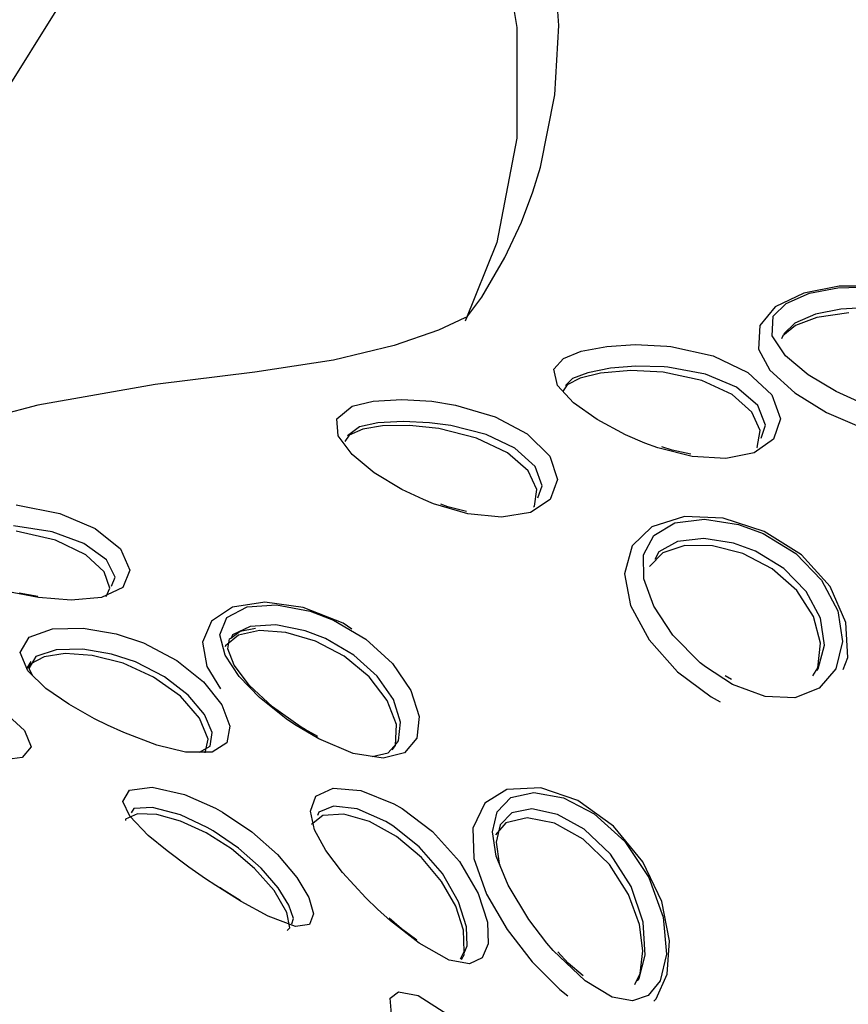
# Model space of a CAD drawing. Units: millimetres. Extents: x -2708 to 22752, y -60 to 16898.
# Drawn here: x 13231 to 13248, y 7472 to 7491 of the extents above; entities that cross this region are included whole.
import ezdxf

# ---------------------------------------------------------------- set-up
doc = ezdxf.new("R2010")
doc.units = ezdxf.units.MM
doc.linetypes.add('CENTER', pattern=[50.8, 31.75, -6.35, 6.35, -6.35])
doc.layers.add('DiKom', color=7, linetype='Continuous')
doc.dimstyles.new('Qitele', dxfattribs={"dimscale": 85, "dimtxt": 4, "dimasz": 5, "dimexe": 4, "dimexo": 0, "dimgap": 3, "dimtad": 1, "dimdec": 0, "dimrnd": 10, "dimzin": 1, "dimtxsty": 'Standard', "dimblk": 'OBLIQUE', "dimcen": 5, "dimdle": 4, "dimclrd": 256, "dimclre": 256, "dimclrt": 256, "dimadec": 0, "dimazin": 0, "dimtfac": 1, "dimtdec": 0, "dimtmove": 0, "dimatfit": 3, "dimldrblk": 'OBLIQUE', "dimfxl": 6, "dimfxlon": 1, "dimlwd": 40, "dimlwe": 30, "dimarcsym": 0})

# ---------------------------------------------------------------- blocks, each defined once
blk = doc.blocks.new('_Oblique')
at = {"color": 0, "linetype": 'ByBlock', "lineweight": -2}
blk.add_line((-0.5, -0.5), (0.5, 0.5), dxfattribs=at)
blk = doc.blocks.new('*D7')
at = {"layer": 'Defpoints', "color": 0, "transparency": 16777216}
for p in [(15704.983, 14968.774), (4338.411, 6427.461), (15704.983, 6150.415)]:
    blk.add_point(p, dxfattribs=at)
at = {"layer": 'DiKom', "lineweight": 30, "transparency": 16777216}
for p, q in [((4338.411, 14458.774), (4338.411, 15308.774)), ((15704.983, 14458.774), (15704.983, 15308.774))]:
    blk.add_line(p, q, dxfattribs=at)
at = {"layer": 'DiKom', "lineweight": 40, "transparency": 16777216}
blk.add_line((3998.411, 14968.774), (16044.983, 14968.774), dxfattribs=at)
at = {"layer": 'DiKom', "lineweight": 40, "transparency": 16777216, "xscale": 425, "yscale": 425, "zscale": 425, "rotation": 180}
blk.add_blockref('_Oblique', (4338.411, 14968.774), dxfattribs=at)
at = {"layer": 'DiKom', "lineweight": 40, "transparency": 16777216, "xscale": 425, "yscale": 425, "zscale": 425}
blk.add_blockref('_Oblique', (15704.983, 14968.774), dxfattribs=at)
at = {"layer": 'DiKom', "transparency": 16777216, "insert": (10046.114, 15414.699), "char_height": 365.5, "attachment_point": 5}
blk.add_mtext('11370', dxfattribs=at)
blk = doc.blocks.new('*D8')
at = {"layer": 'Defpoints', "color": 0, "transparency": 16777216}
for p in [(17658.407, 15933.607), (2877.865, 8129.788), (17658.407, 5203.35)]:
    blk.add_point(p, dxfattribs=at)
at = {"layer": 'DiKom', "lineweight": 30, "transparency": 16777216}
for p, q in [((2877.865, 15423.607), (2877.865, 16273.607)), ((17658.407, 15423.607), (17658.407, 16273.607))]:
    blk.add_line(p, q, dxfattribs=at)
at = {"layer": 'DiKom', "lineweight": 40, "transparency": 16777216}
blk.add_line((2537.865, 15933.607), (17998.407, 15933.607), dxfattribs=at)
at = {"layer": 'DiKom', "lineweight": 40, "transparency": 16777216, "xscale": 425, "yscale": 425, "zscale": 425, "rotation": 180}
blk.add_blockref('_Oblique', (2877.865, 15933.607), dxfattribs=at)
at = {"layer": 'DiKom', "lineweight": 40, "transparency": 16777216, "xscale": 425, "yscale": 425, "zscale": 425}
blk.add_blockref('_Oblique', (17658.407, 15933.607), dxfattribs=at)
at = {"layer": 'DiKom', "transparency": 16777216, "insert": (9954.8, 16379.532), "char_height": 365.5, "attachment_point": 5}
blk.add_mtext('14780', dxfattribs=at)

msp = doc.modelspace()

# ---------------------------------------------------------------- linework, layer by layer
at = {"color": 7, "linetype": 'Continuous'}
for p, q in [((13225.998, 7481.857), (13237.462, 7500.181)), ((13240.861, 7493.465), (13241.248, 7491.206)), ((13242.08, 7491.246), (13242.003, 7492.513)), ((13241.248, 7491.206), (13241.243, 7489.002)), ((13242.001, 7489.866), (13242.08, 7491.246)), ((13241.716, 7488.424), (13242.001, 7489.866)), ((13241.243, 7489.002), (13240.848, 7486.919)), ((13241.565, 7487.931), (13241.716, 7488.424)), ((13241.338, 7487.326), (13241.565, 7487.931)), ((13241.008, 7486.62), (13241.338, 7487.326)), ((13240.848, 7486.919), (13240.215, 7485.353)), ((13240.544, 7485.83), (13241.008, 7486.62)), ((13247.672, 7486.047), (13246.967, 7485.909)), ((13247.083, 7485.907), (13247.649, 7486.016)), ((13247.649, 7486.016), (13248.298, 7486.033)), ((13248.49, 7486.049), (13247.672, 7486.047)), ((13240.246, 7485.429), (13240.544, 7485.83)), ((13246.967, 7485.909), (13246.396, 7485.634)), ((13246.614, 7485.704), (13247.083, 7485.907)), ((13246.396, 7485.634), (13246.09, 7485.264)), ((13246.358, 7485.447), (13246.614, 7485.704)), ((13248.28, 7485.62), (13247.704, 7485.591)), ((13240.208, 7485.417), (13239.684, 7485.171)), ((13240.264, 7485.438), (13240.208, 7485.417)), ((13246.337, 7485.056), (13246.358, 7485.447)), ((13247.202, 7485.488), (13246.787, 7485.311)), ((13247.231, 7485.426), (13246.801, 7485.261)), ((13247.704, 7485.591), (13247.202, 7485.488)), ((13247.866, 7485.518), (13247.231, 7485.426)), ((13246.09, 7485.264), (13246.066, 7484.79)), ((13246.801, 7485.261), (13246.549, 7485.059)), ((13246.787, 7485.311), (13246.567, 7485.099)), ((13239.684, 7485.171), (13238.801, 7484.864)), ((13246.604, 7484.657), (13246.337, 7485.056)), ((13246.549, 7485.059), (13246.523, 7484.994)), ((13238.801, 7484.864), (13237.589, 7484.57)), ((13242.528, 7484.748), (13243.04, 7484.847)), ((13243.04, 7484.847), (13243.602, 7484.883)), ((13243.602, 7484.883), (13244.238, 7484.851)), ((13244.238, 7484.851), (13244.317, 7484.842)), ((13244.317, 7484.842), (13245.159, 7484.655)), ((13242.178, 7484.605), (13242.528, 7484.748)), ((13245.159, 7484.655), (13245.852, 7484.328)), ((13246.066, 7484.79), (13246.292, 7484.375)), ((13247.052, 7484.281), (13246.604, 7484.657)), ((13237.589, 7484.57), (13236.017, 7484.333)), ((13241.982, 7484.393), (13242.178, 7484.605)), ((13243.617, 7484.449), (13243.116, 7484.409)), ((13244.184, 7484.436), (13243.617, 7484.449)), ((13244.255, 7484.431), (13244.184, 7484.436)), ((13236.017, 7484.333), (13234.035, 7484.085)), ((13242.053, 7484.063), (13241.982, 7484.393)), ((13242.662, 7484.321), (13242.355, 7484.205)), ((13242.914, 7484.311), (13242.506, 7484.21)), ((13243.116, 7484.409), (13242.662, 7484.321)), ((13243.521, 7484.365), (13242.914, 7484.311)), ((13244.163, 7484.334), (13243.521, 7484.365)), ((13244.933, 7484.169), (13244.163, 7484.334)), ((13245.006, 7484.294), (13244.255, 7484.431)), ((13245.625, 7484.036), (13245.006, 7484.294)), ((13245.852, 7484.328), (13246.332, 7483.878)), ((13246.292, 7484.375), (13246.787, 7483.917)), ((13247.616, 7483.946), (13247.052, 7484.281)), ((13234.035, 7484.085), (13231.69, 7483.677)), ((13242.377, 7483.721), (13242.053, 7484.063)), ((13242.25, 7484.082), (13242.168, 7483.959)), ((13242.355, 7484.205), (13242.217, 7484.069)), ((13242.506, 7484.21), (13242.25, 7484.082)), ((13245.542, 7483.887), (13244.933, 7484.169)), ((13245.935, 7483.535), (13245.542, 7483.887)), ((13246.054, 7483.668), (13245.625, 7484.036)), ((13246.332, 7483.878), (13246.501, 7483.403)), ((13246.787, 7483.917), (13247.422, 7483.528)), ((13248.051, 7483.749), (13247.616, 7483.946)), ((13231.69, 7483.677), (13229.112, 7482.997)), ((13237.657, 7483.403), (13237.964, 7483.654)), ((13237.964, 7483.654), (13238.382, 7483.756)), ((13238.382, 7483.756), (13238.953, 7483.789)), ((13238.953, 7483.789), (13239.549, 7483.751)), ((13239.549, 7483.751), (13240.025, 7483.675)), ((13240.025, 7483.675), (13240.811, 7483.444)), ((13242.846, 7483.389), (13242.377, 7483.721)), ((13246.206, 7483.272), (13246.054, 7483.668)), ((13246.098, 7483.166), (13245.935, 7483.535)), ((13247.422, 7483.528), (13248.12, 7483.231)), ((13237.683, 7483.06), (13237.657, 7483.403)), ((13238.471, 7483.322), (13238.107, 7483.243)), ((13238.564, 7483.259), (13238.174, 7483.194)), ((13238.976, 7483.35), (13238.471, 7483.322)), ((13239.104, 7483.269), (13238.564, 7483.259)), ((13239.506, 7483.324), (13238.976, 7483.35)), ((13239.691, 7483.207), (13239.104, 7483.269)), ((13239.93, 7483.267), (13239.506, 7483.324)), ((13240.632, 7483.088), (13239.93, 7483.267)), ((13240.811, 7483.444), (13241.451, 7483.105)), ((13243.413, 7483.083), (13242.846, 7483.389)), ((13246.116, 7483.014), (13246.206, 7483.272)), ((13246.501, 7483.403), (13246.364, 7482.997)), ((13237.963, 7482.689), (13237.683, 7483.06)), ((13237.904, 7483.075), (13237.812, 7482.949)), ((13238.107, 7483.243), (13237.868, 7483.065)), ((13238.174, 7483.194), (13237.904, 7483.075)), ((13240.442, 7483.017), (13239.691, 7483.207)), ((13241.204, 7482.816), (13240.632, 7483.088)), ((13241.451, 7483.105), (13241.902, 7482.658)), ((13243.798, 7482.919), (13243.413, 7483.083)), ((13246.038, 7482.832), (13246.098, 7483.166)), ((13241.062, 7482.72), (13240.442, 7483.017)), ((13244.057, 7482.826), (13243.798, 7482.919)), ((13246.364, 7482.997), (13245.978, 7482.723)), ((13238.402, 7482.327), (13237.963, 7482.689)), ((13241.47, 7482.361), (13241.062, 7482.72)), ((13241.608, 7482.451), (13241.204, 7482.816)), ((13244.744, 7482.653), (13244.057, 7482.826)), ((13244.342, 7482.774), (13244.134, 7482.844)), ((13244.713, 7482.694), (13244.342, 7482.774)), ((13245.978, 7482.723), (13245.411, 7482.608)), ((13246.029, 7482.822), (13246.038, 7482.832)), ((13241.902, 7482.658), (13242.059, 7482.189)), ((13245.411, 7482.608), (13244.744, 7482.653)), ((13238.951, 7481.994), (13238.402, 7482.327)), ((13241.646, 7481.99), (13241.47, 7482.361)), ((13241.751, 7482.063), (13241.608, 7482.451)), ((13242.059, 7482.189), (13241.913, 7481.793)), ((13239.382, 7481.789), (13238.951, 7481.994)), ((13241.595, 7481.66), (13241.646, 7481.99)), ((13241.662, 7481.828), (13241.751, 7482.063)), ((13231.263, 7481.683), (13232.128, 7481.512)), ((13239.585, 7481.708), (13239.382, 7481.789)), ((13240.271, 7481.506), (13239.585, 7481.708)), ((13239.872, 7481.646), (13239.731, 7481.7)), ((13241.913, 7481.793), (13241.515, 7481.532)), ((13232.128, 7481.512), (13232.836, 7481.214)), ((13240.241, 7481.552), (13239.872, 7481.646)), ((13240.942, 7481.437), (13240.271, 7481.506)), ((13241.515, 7481.532), (13240.942, 7481.437)), ((13241.58, 7481.645), (13241.595, 7481.66)), ((13244.587, 7481.451), (13243.936, 7481.248)), ((13243.975, 7481.076), (13244.397, 7481.324)), ((13244.397, 7481.324), (13244.989, 7481.399)), ((13245.361, 7481.417), (13244.587, 7481.451)), ((13244.989, 7481.399), (13245.665, 7481.294)), ((13246.18, 7481.156), (13245.361, 7481.417)), ((13245.665, 7481.294), (13246.161, 7481.111)), ((13231.975, 7481.148), (13231.204, 7481.269)), ((13232.046, 7480.98), (13231.257, 7481.158)), ((13232.608, 7480.916), (13231.975, 7481.148)), ((13232.836, 7481.214), (13233.339, 7480.805)), ((13243.936, 7481.248), (13243.545, 7480.867)), ((13246.161, 7481.111), (13246.806, 7480.714)), ((13246.924, 7480.688), (13246.18, 7481.156)), ((13232.652, 7480.69), (13232.046, 7480.98)), ((13233.061, 7480.588), (13232.608, 7480.916)), ((13243.77, 7480.69), (13243.975, 7481.076)), ((13244.451, 7480.953), (13244.08, 7480.746)), ((13244.972, 7481.013), (13244.451, 7480.953)), ((13245.567, 7480.92), (13244.972, 7481.013)), ((13246.004, 7480.761), (13245.567, 7480.92)), ((13233.339, 7480.805), (13233.527, 7480.38)), ((13243.545, 7480.867), (13243.395, 7480.306)), ((13244.159, 7480.728), (13243.89, 7480.456)), ((13244.08, 7480.746), (13243.995, 7480.593)), ((13244.595, 7480.873), (13244.159, 7480.728)), ((13245.145, 7480.87), (13244.595, 7480.873)), ((13245.752, 7480.713), (13245.145, 7480.87)), ((13246.337, 7480.407), (13245.752, 7480.713)), ((13246.569, 7480.416), (13246.004, 7480.761)), ((13246.806, 7480.714), (13247.32, 7480.183)), ((13233.015, 7480.35), (13232.652, 7480.69)), ((13233.235, 7480.242), (13233.061, 7480.588)), ((13243.776, 7480.209), (13243.77, 7480.69)), ((13247.491, 7480.056), (13246.924, 7480.688)), ((13233.126, 7480.026), (13233.015, 7480.35)), ((13233.527, 7480.38), (13233.384, 7480.037)), ((13246.826, 7479.975), (13246.337, 7480.407)), ((13247.018, 7479.955), (13246.569, 7480.416)), ((13233.161, 7480.065), (13233.235, 7480.242)), ((13243.395, 7480.306), (13243.513, 7479.678)), ((13243.975, 7479.664), (13243.776, 7480.209)), ((13247.32, 7480.183), (13247.644, 7479.574)), ((13231.702, 7479.839), (13231.073, 7479.957)), ((13231.689, 7479.859), (13231.319, 7479.922)), ((13233.384, 7480.037), (13232.96, 7479.835)), ((13233.053, 7479.858), (13233.126, 7480.026)), ((13247.161, 7479.46), (13246.826, 7479.975)), ((13247.298, 7479.424), (13247.018, 7479.955)), ((13247.808, 7479.34), (13247.491, 7480.056)), ((13232.355, 7479.782), (13231.702, 7479.839)), ((13232.96, 7479.835), (13232.355, 7479.782)), ((13236.219, 7479.745), (13235.573, 7479.644)), ((13236.982, 7479.639), (13236.219, 7479.745)), ((13235.573, 7479.644), (13235.155, 7479.365)), ((13235.464, 7479.436), (13235.868, 7479.648)), ((13235.868, 7479.648), (13236.455, 7479.689)), ((13236.455, 7479.689), (13237.123, 7479.562)), ((13237.784, 7479.326), (13236.982, 7479.639)), ((13237.123, 7479.562), (13237.591, 7479.384)), ((13243.513, 7479.678), (13243.883, 7478.992)), ((13244.358, 7479.087), (13243.975, 7479.664)), ((13247.644, 7479.574), (13247.742, 7478.958)), ((13235.155, 7479.365), (13234.979, 7478.943)), ((13235.322, 7479.092), (13235.464, 7479.436)), ((13237.591, 7479.384), (13238.233, 7479.005)), ((13237.957, 7479.208), (13237.784, 7479.326)), ((13247.304, 7478.923), (13247.161, 7479.46)), ((13247.378, 7478.887), (13247.298, 7479.424)), ((13247.846, 7478.639), (13247.808, 7479.34)), ((13231.516, 7479.044), (13231.985, 7479.212)), ((13231.985, 7479.212), (13232.595, 7479.228)), ((13232.595, 7479.228), (13233.256, 7479.114)), ((13235.538, 7479.029), (13235.727, 7479.167)), ((13235.924, 7479.261), (13235.575, 7479.089)), ((13236.111, 7479.178), (13235.696, 7479.085)), ((13235.727, 7479.167), (13236.031, 7479.224)), ((13236.436, 7479.289), (13235.924, 7479.261)), ((13236.639, 7479.142), (13236.111, 7479.178)), ((13237.021, 7479.174), (13236.436, 7479.289)), ((13237.227, 7478.969), (13236.639, 7479.142)), ((13237.43, 7479.018), (13237.021, 7479.174)), ((13231.341, 7478.738), (13231.516, 7479.044)), ((13233.256, 7479.114), (13233.797, 7478.931)), ((13234.979, 7478.943), (13235.06, 7478.459)), ((13235.426, 7478.684), (13235.322, 7479.092)), ((13235.696, 7479.085), (13235.435, 7478.873)), ((13235.479, 7478.81), (13235.514, 7479.011)), ((13235.514, 7479.011), (13235.538, 7479.029)), ((13235.575, 7479.089), (13235.555, 7479.039)), ((13237.804, 7478.665), (13237.227, 7478.969)), ((13237.994, 7478.688), (13237.43, 7479.018)), ((13238.233, 7479.005), (13238.766, 7478.52)), ((13243.883, 7478.992), (13244.449, 7478.353)), ((13244.904, 7478.536), (13244.358, 7479.087)), ((13247.742, 7478.958), (13247.61, 7478.417)), ((13231.492, 7478.374), (13231.341, 7478.738)), ((13232.055, 7478.796), (13231.653, 7478.663)), ((13232.586, 7478.806), (13232.055, 7478.796)), ((13233.164, 7478.707), (13232.586, 7478.806)), ((13233.797, 7478.931), (13234.461, 7478.581)), ((13235.435, 7478.873), (13235.431, 7478.854)), ((13235.605, 7478.484), (13235.479, 7478.81)), ((13247.247, 7478.432), (13247.304, 7478.923)), ((13247.257, 7478.414), (13247.378, 7478.887)), ((13231.549, 7478.561), (13231.474, 7478.43)), ((13231.653, 7478.663), (13231.513, 7478.42)), ((13231.815, 7478.656), (13231.537, 7478.508)), ((13232.236, 7478.721), (13231.815, 7478.656)), ((13232.777, 7478.683), (13232.236, 7478.721)), ((13233.391, 7478.526), (13232.777, 7478.683)), ((13233.638, 7478.551), (13233.164, 7478.707)), ((13234.221, 7478.253), (13233.638, 7478.551)), ((13234.461, 7478.581), (13234.996, 7478.153)), ((13235.707, 7478.261), (13235.426, 7478.684)), ((13238.301, 7478.255), (13237.804, 7478.665)), ((13238.461, 7478.266), (13237.994, 7478.688)), ((13247.753, 7478.401), (13247.846, 7478.639)), ((13231.853, 7478.022), (13231.492, 7478.374)), ((13231.537, 7478.508), (13231.495, 7478.418)), ((13231.513, 7478.42), (13231.577, 7478.291)), ((13234.002, 7478.246), (13233.391, 7478.526)), ((13235.06, 7478.459), (13235.332, 7478.015)), ((13235.912, 7478.081), (13235.605, 7478.484)), ((13238.766, 7478.52), (13239.131, 7477.982)), ((13244.449, 7478.353), (13245.118, 7477.855)), ((13245.007, 7478.453), (13244.904, 7478.536)), ((13245.546, 7478.104), (13245.007, 7478.453)), ((13247.146, 7478.274), (13247.247, 7478.432)), ((13247.229, 7478.383), (13247.257, 7478.414)), ((13247.61, 7478.417), (13247.276, 7478.028)), ((13234.534, 7477.866), (13234.002, 7478.246)), ((13234.693, 7477.889), (13234.221, 7478.253)), ((13234.996, 7478.153), (13235.362, 7477.695)), ((13236.116, 7477.839), (13235.707, 7478.261)), ((13238.662, 7477.783), (13238.301, 7478.255)), ((13238.782, 7477.799), (13238.461, 7478.266)), ((13245.528, 7478.199), (13245.401, 7478.275)), ((13232.31, 7477.706), (13231.853, 7478.022)), ((13236.372, 7477.655), (13235.912, 7478.081)), ((13239.131, 7477.982), (13239.295, 7477.461)), ((13246.197, 7477.864), (13245.546, 7478.104)), ((13247.276, 7478.028), (13246.788, 7477.838)), ((13234.916, 7477.429), (13234.534, 7477.866)), ((13235.019, 7477.501), (13234.693, 7477.889)), ((13236.644, 7477.419), (13236.116, 7477.839)), ((13238.845, 7477.304), (13238.662, 7477.783)), ((13238.926, 7477.349), (13238.782, 7477.799)), ((13245.118, 7477.855), (13245.3, 7477.754)), ((13246.788, 7477.838), (13246.197, 7477.864)), ((13232.823, 7477.417), (13232.31, 7477.706)), ((13235.362, 7477.695), (13235.524, 7477.271)), ((13236.942, 7477.252), (13236.372, 7477.655)), ((13231.028, 7477.551), (13231.426, 7477.185)), ((13233.082, 7477.289), (13232.823, 7477.417)), ((13235.089, 7477.009), (13234.916, 7477.429)), ((13235.169, 7477.144), (13235.019, 7477.501)), ((13236.811, 7477.306), (13236.644, 7477.419)), ((13239.295, 7477.461), (13239.249, 7477.029)), ((13231.426, 7477.185), (13231.561, 7476.858)), ((13233.409, 7477.141), (13233.082, 7477.289)), ((13235.524, 7477.271), (13235.464, 7476.94)), ((13237.295, 7477.02), (13236.811, 7477.306)), ((13237.026, 7477.204), (13236.942, 7477.252)), ((13237.277, 7477.061), (13237.026, 7477.204)), ((13238.825, 7476.882), (13238.845, 7477.304)), ((13238.887, 7476.978), (13238.926, 7477.349)), ((13234.068, 7476.893), (13233.409, 7477.141)), ((13235.031, 7476.738), (13235.089, 7477.009)), ((13235.126, 7476.873), (13235.169, 7477.144)), ((13237.984, 7476.728), (13237.295, 7477.02)), ((13238.842, 7476.927), (13238.887, 7476.978)), ((13239.249, 7477.029), (13239.005, 7476.74)), ((13231.561, 7476.858), (13231.377, 7476.645)), ((13234.635, 7476.754), (13234.068, 7476.893)), ((13234.919, 7476.754), (13235.126, 7476.873)), ((13235.464, 7476.94), (13235.167, 7476.754)), ((13238.676, 7476.737), (13238.842, 7476.927)), ((13238.759, 7476.799), (13238.825, 7476.882)), ((13231.377, 7476.645), (13230.982, 7476.59)), ((13235.167, 7476.754), (13234.635, 7476.754)), ((13238.577, 7476.632), (13237.984, 7476.728)), ((13238.359, 7476.667), (13238.676, 7476.737)), ((13239.005, 7476.74), (13238.577, 7476.632)), ((13233.39, 7475.77), (13233.522, 7475.994)), ((13233.522, 7475.994), (13233.973, 7476.05)), ((13233.973, 7476.05), (13234.62, 7475.904)), ((13237.235, 7475.875), (13237.579, 7476.034)), ((13237.579, 7476.034), (13238.132, 7475.988)), ((13238.132, 7475.988), (13238.794, 7475.723)), ((13241.048, 7476.007), (13240.608, 7475.736)), ((13241.725, 7476.04), (13241.048, 7476.007)), ((13242.464, 7475.785), (13241.725, 7476.04)), ((13234.62, 7475.904), (13235.238, 7475.632)), ((13237.127, 7475.574), (13237.235, 7475.875)), ((13240.851, 7475.564), (13241.125, 7475.844)), ((13241.125, 7475.844), (13241.582, 7475.95)), ((13241.582, 7475.95), (13242.174, 7475.838)), ((13242.174, 7475.838), (13242.786, 7475.518)), ((13233.529, 7475.473), (13233.39, 7475.77)), ((13233.605, 7475.627), (13233.556, 7475.544)), ((13233.982, 7475.647), (13233.605, 7475.627)), ((13234.535, 7475.5), (13233.982, 7475.647)), ((13235.238, 7475.632), (13235.378, 7475.555)), ((13237.588, 7475.676), (13237.296, 7475.557)), ((13238.062, 7475.618), (13237.588, 7475.676)), ((13238.633, 7475.368), (13238.062, 7475.618)), ((13238.794, 7475.723), (13238.955, 7475.63)), ((13238.955, 7475.63), (13239.566, 7475.166)), ((13240.608, 7475.736), (13240.367, 7475.234)), ((13241.545, 7475.619), (13241.148, 7475.538)), ((13242.059, 7475.508), (13241.545, 7475.619)), ((13243.174, 7475.274), (13242.464, 7475.785)), ((13233.442, 7475.418), (13233.439, 7475.385)), ((13233.68, 7475.524), (13233.442, 7475.418)), ((13233.892, 7475.092), (13233.529, 7475.473)), ((13234.066, 7475.506), (13233.68, 7475.524)), ((13234.54, 7475.374), (13234.066, 7475.506)), ((13235.069, 7475.251), (13234.535, 7475.5)), ((13235.378, 7475.555), (13235.959, 7475.165)), ((13237.212, 7475.2), (13237.127, 7475.574)), ((13237.379, 7475.49), (13237.151, 7475.306)), ((13237.296, 7475.557), (13237.272, 7475.489)), ((13237.793, 7475.515), (13237.379, 7475.49)), ((13238.307, 7475.368), (13237.793, 7475.515)), ((13240.762, 7475.164), (13240.851, 7475.564)), ((13241.148, 7475.538), (13240.91, 7475.302)), ((13241.453, 7475.444), (13241.024, 7475.34)), ((13241.995, 7475.336), (13241.453, 7475.444)), ((13242.588, 7475.214), (13242.059, 7475.508)), ((13242.786, 7475.518), (13243.396, 7474.967)), ((13235.051, 7475.14), (13234.54, 7475.374)), ((13235.191, 7475.181), (13235.069, 7475.251)), ((13238.847, 7475.068), (13238.307, 7475.368)), ((13238.772, 7475.283), (13238.633, 7475.368)), ((13239.3, 7474.863), (13238.772, 7475.283)), ((13240.367, 7475.234), (13240.388, 7474.629)), ((13241.024, 7475.34), (13240.819, 7475.105)), ((13240.91, 7475.302), (13240.831, 7474.957)), ((13242.571, 7475.014), (13241.995, 7475.336)), ((13243.113, 7474.715), (13242.588, 7475.214)), ((13243.756, 7474.566), (13243.174, 7475.274)), ((13234.268, 7474.781), (13233.892, 7475.092)), ((13235.553, 7474.82), (13235.051, 7475.14)), ((13235.696, 7474.835), (13235.191, 7475.181)), ((13235.959, 7475.165), (13236.472, 7474.709)), ((13237.434, 7474.793), (13237.212, 7475.2)), ((13239.343, 7474.651), (13238.847, 7475.068)), ((13239.566, 7475.166), (13240.1, 7474.567)), ((13240.836, 7474.678), (13240.762, 7475.164)), ((13243.09, 7474.513), (13242.571, 7475.014)), ((13236.013, 7474.433), (13235.553, 7474.82)), ((13236.145, 7474.436), (13235.696, 7474.835)), ((13239.76, 7474.329), (13239.3, 7474.863)), ((13240.831, 7474.957), (13240.894, 7474.533)), ((13243.396, 7474.967), (13243.876, 7474.254)), ((13234.706, 7474.456), (13234.268, 7474.781)), ((13236.472, 7474.709), (13236.856, 7474.254)), ((13237.77, 7474.348), (13237.434, 7474.793)), ((13239.745, 7474.172), (13239.343, 7474.651)), ((13240.388, 7474.629), (13240.638, 7473.919)), ((13241.07, 7474.096), (13240.836, 7474.678)), ((13243.522, 7474.073), (13243.113, 7474.715)), ((13235.036, 7474.227), (13234.706, 7474.456)), ((13236.402, 7473.994), (13236.013, 7474.433)), ((13236.485, 7474.044), (13236.145, 7474.436)), ((13240.1, 7474.567), (13240.474, 7473.93)), ((13240.894, 7474.533), (13240.907, 7474.502)), ((13243.473, 7473.914), (13243.09, 7474.513)), ((13244.134, 7473.769), (13243.756, 7474.566)), ((13235.24, 7474.091), (13235.036, 7474.227)), ((13236.856, 7474.254), (13237.096, 7473.849)), ((13238.234, 7473.845), (13237.77, 7474.348)), ((13240.081, 7473.764), (13239.76, 7474.329)), ((13243.876, 7474.254), (13244.166, 7473.459)), ((13235.747, 7473.772), (13235.24, 7474.091)), ((13235.407, 7473.989), (13235.317, 7474.049)), ((13236.701, 7473.701), (13236.485, 7474.044)), ((13240.026, 7473.679), (13239.745, 7474.172)), ((13241.483, 7473.412), (13241.07, 7474.096)), ((13243.762, 7473.361), (13243.522, 7474.073)), ((13235.725, 7473.793), (13235.407, 7473.989)), ((13236.661, 7473.555), (13236.402, 7473.994)), ((13237.096, 7473.849), (13237.188, 7473.524)), ((13238.467, 7473.619), (13238.234, 7473.845)), ((13240.474, 7473.93), (13240.658, 7473.36)), ((13240.638, 7473.919), (13241.049, 7473.213)), ((13243.69, 7473.316), (13243.473, 7473.914)), ((13236.283, 7473.477), (13235.747, 7473.772)), ((13236.793, 7473.435), (13236.701, 7473.701)), ((13240.183, 7473.201), (13240.026, 7473.679)), ((13240.24, 7473.264), (13240.081, 7473.764)), ((13244.291, 7472.988), (13244.134, 7473.769)), ((13236.829, 7473.275), (13236.283, 7473.477)), ((13236.72, 7473.25), (13236.661, 7473.555)), ((13236.759, 7473.327), (13236.793, 7473.435)), ((13237.188, 7473.524), (13237.113, 7473.314)), ((13238.727, 7473.387), (13238.467, 7473.619)), ((13238.943, 7473.228), (13238.701, 7473.439)), ((13244.166, 7473.459), (13244.229, 7472.721)), ((13236.666, 7473.196), (13236.72, 7473.25)), ((13237.113, 7473.314), (13236.829, 7473.275)), ((13239.294, 7472.942), (13238.727, 7473.387)), ((13240.254, 7472.89), (13240.24, 7473.264)), ((13240.658, 7473.36), (13240.673, 7472.928)), ((13241.845, 7472.941), (13241.483, 7473.412)), ((13243.76, 7472.785), (13243.69, 7473.316)), ((13243.805, 7472.702), (13243.762, 7473.361)), ((13239.253, 7472.998), (13238.943, 7473.228)), ((13240.196, 7472.778), (13240.183, 7473.201)), ((13241.049, 7473.213), (13241.548, 7472.57)), ((13239.895, 7472.603), (13239.294, 7472.942)), ((13240.186, 7472.729), (13240.254, 7472.89)), ((13240.673, 7472.928), (13240.553, 7472.648)), ((13241.968, 7472.798), (13241.845, 7472.941)), ((13244.242, 7472.32), (13244.291, 7472.988)), ((13240.12, 7472.629), (13240.196, 7472.778)), ((13240.141, 7472.617), (13240.201, 7472.721)), ((13240.553, 7472.648), (13240.303, 7472.527)), ((13242.611, 7472.187), (13241.968, 7472.798)), ((13242.268, 7472.543), (13242.06, 7472.769)), ((13243.687, 7472.233), (13243.805, 7472.702)), ((13243.707, 7472.333), (13243.76, 7472.785)), ((13244.229, 7472.721), (13244.101, 7472.191)), ((13240.303, 7472.527), (13239.895, 7472.603)), ((13241.548, 7472.57), (13242.104, 7472.018)), ((13242.566, 7472.289), (13242.268, 7472.543)), ((13243.596, 7472.116), (13243.707, 7472.333)), ((13244.026, 7471.829), (13244.242, 7472.32)), ((13243.145, 7471.866), (13242.611, 7472.187)), ((13243.653, 7472.192), (13243.687, 7472.233)), ((13244.101, 7472.191), (13243.866, 7471.897)), ((13238.722, 7471.841), (13238.887, 7471.972)), ((13238.887, 7471.972), (13239.278, 7471.894)), ((13239.278, 7471.894), (13239.867, 7471.521)), ((13242.104, 7472.018), (13242.263, 7471.891)), ((13243.554, 7471.788), (13243.145, 7471.866)), ((13243.866, 7471.897), (13243.554, 7471.788)), ((13238.743, 7471.527), (13238.722, 7471.841)), ((13243.975, 7471.787), (13244.026, 7471.829))]:
    msp.add_line(p, q, dxfattribs=at)
at = {"color": 0, "linetype": 'CENTER'}
for radius in [1345.739, 1325.739]:
    msp.add_circle((12395.339, 6551.466), radius, dxfattribs=at)

# ---------------------------------------------------------------- dimensions: what is measured, and where the dimension line sits
at = {"layer": 'DiKom'}
for base, p1, p2, picture, middle in [((17658.407, 15933.607), (2877.865, 8129.788), (17658.407, 5203.35), '*D8', (9954.8, 15933.607)), ((15704.983, 14968.774), (4338.411, 6427.461), (15704.983, 6150.415), '*D7', (10046.114, 14968.774))]:
    dim = msp.add_linear_dim(base=base, p1=p1, p2=p2, dimstyle='Qitele', override={"dimtxt": 4.3}, dxfattribs=at)
    dim.commit()
    dim.dimension.update_dxf_attribs({"geometry": picture, "text_midpoint": middle, "dimtype": 160})

doc.saveas('drawing.dxf')
